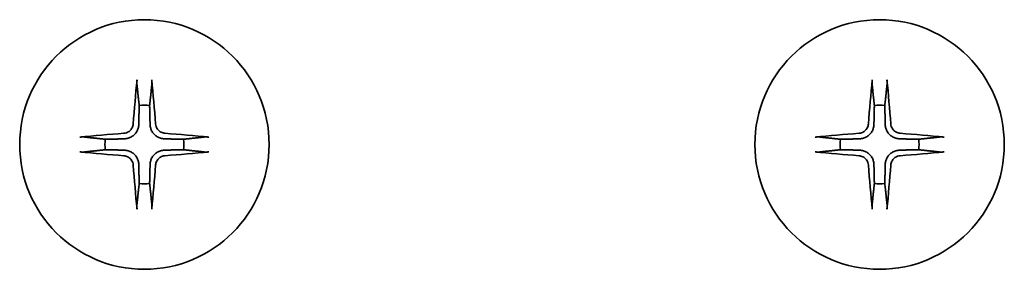
# Model space of a CAD drawing. Units: millimetres. Extents: x 65 to 8727, y 36 to 1722.
# Drawn here: x 3262 to 3300, y 471 to 480 of the extents above; entities that cross this region are included whole.
import ezdxf

# ---------------------------------------------------------------- set-up
doc = ezdxf.new("R2010")
doc.units = ezdxf.units.MM
doc.header["$LTSCALE"] = 4.5
doc.layers.add('Visible (ISO)', color=7, linetype='Continuous', lineweight=35)

msp = doc.modelspace()

# ---------------------------------------------------------------- linework, layer by layer
at = {"layer": 'Visible (ISO)'}
for centre in [(3266.8963, 475.647), (3294.8963, 475.647)]:
    msp.add_circle(centre, 4.75, dxfattribs=at)
for centre, start, end in [((3266.8963, 475.647), 82.39772, 97.60228), ((3294.8963, 475.647), 82.39772, 97.60228), ((3266.8963, 475.647), 172.39772, 187.60228), ((3266.8963, 475.647), 352.39772, 7.60228), ((3294.8963, 475.647), 172.39772, 187.60228), ((3294.8963, 475.647), 352.39772, 7.60228), ((3266.8963, 475.647), 262.39772, 277.60228), ((3294.8963, 475.647), 262.39772, 277.60228)]:
    msp.add_arc(centre, 1.5024, start, end, dxfattribs=at)
for centre, major_axis, start_param, end_param in [((3267.11, 475.6324), (-0.5478, -7.9783), 4.4033832, 4.6184942), ((3266.6827, 475.6324), (-0.5478, 7.9783), 4.8062838, 5.0213948), ((3295.11, 475.6324), (-0.5478, -7.9783), 4.4033832, 4.6184942), ((3294.6827, 475.6324), (-0.5478, 7.9783), 4.8062838, 5.0213948), ((3266.911, 475.4334), (-7.9783, -0.5478), 4.8062838, 5.0213948), ((3266.8817, 475.4334), (-7.9783, 0.5478), 4.4033832, 4.6184942), ((3294.911, 475.4334), (-7.9783, -0.5478), 4.8062838, 5.0213948), ((3294.8817, 475.4334), (-7.9783, 0.5478), 4.4033832, 4.6184942), ((3266.911, 475.8607), (7.9783, -0.5478), 4.4033832, 4.6184942), ((3266.8817, 475.8607), (7.9783, 0.5478), 4.8062838, 5.0213948), ((3294.911, 475.8607), (7.9783, -0.5478), 4.4033832, 4.6184942), ((3294.8817, 475.8607), (7.9783, 0.5478), 4.8062838, 5.0213948), ((3267.11, 475.6617), (0.5478, -7.9783), 4.8062838, 5.0213948), ((3266.6827, 475.6617), (0.5478, 7.9783), 4.4033832, 4.6184942), ((3295.11, 475.6617), (0.5478, -7.9783), 4.8062838, 5.0213948), ((3294.6827, 475.6617), (0.5478, 7.9783), 4.4033832, 4.6184942)]:
    msp.add_ellipse(centre, major_axis=major_axis, ratio=0.0871557, start_param=start_param, end_param=end_param, dxfattribs=at)
for points, knots in [([(3266.6092, 477.9525), (3266.6086, 477.9584), (3266.6082, 477.9668), (3266.6078, 477.9866), (3266.6079, 478.002), (3266.6089, 478.0308), (3266.6098, 478.0493), (3266.6118, 478.0774), (3266.6129, 478.0916), (3266.6141, 478.1041)], [0.042746732, 0.042746732, 0.042746732, 0.042746732, 0.046486341, 0.046486341, 0.051127609, 0.051127609, 0.055839935, 0.055839935, 0.059576654, 0.059576654, 0.059576654, 0.059576654]), ([(3267.1785, 478.1041), (3267.1797, 478.0916), (3267.1809, 478.0774), (3267.1828, 478.0493), (3267.1838, 478.0308), (3267.1847, 478.002), (3267.1849, 477.9866), (3267.1845, 477.9668), (3267.184, 477.9584), (3267.1834, 477.9525)], [0.014997497, 0.014997497, 0.014997497, 0.014997497, 0.018734216, 0.018734216, 0.023446542, 0.023446542, 0.02808781, 0.02808781, 0.031827419, 0.031827419, 0.031827419, 0.031827419]), ([(3294.6092, 477.9525), (3294.6086, 477.9584), (3294.6082, 477.9668), (3294.6078, 477.9866), (3294.6079, 478.002), (3294.6089, 478.0308), (3294.6098, 478.0493), (3294.6118, 478.0774), (3294.6129, 478.0916), (3294.6141, 478.1041)], [0.042746732, 0.042746732, 0.042746732, 0.042746732, 0.046486341, 0.046486341, 0.051127609, 0.051127609, 0.055839935, 0.055839935, 0.059576654, 0.059576654, 0.059576654, 0.059576654]), ([(3295.1785, 478.1041), (3295.1797, 478.0916), (3295.1809, 478.0774), (3295.1828, 478.0493), (3295.1838, 478.0308), (3295.1847, 478.002), (3295.1849, 477.9866), (3295.1845, 477.9668), (3295.184, 477.9584), (3295.1834, 477.9525)], [0.014997497, 0.014997497, 0.014997497, 0.014997497, 0.018734216, 0.018734216, 0.023446542, 0.023446542, 0.02808781, 0.02808781, 0.031827419, 0.031827419, 0.031827419, 0.031827419]), ([(3266.469, 476.4279), (3266.4654, 476.3805), (3266.4522, 476.3306), (3266.4068, 476.24), (3266.3747, 476.1994), (3266.3027, 476.1366), (3266.2581, 476.1102), (3266.1793, 476.0833), (3266.1471, 476.0768), (3266.1154, 476.0743)], [0, 0, 0, 0, 0.014316806, 0.014316806, 0.028633613, 0.028633613, 0.042982177, 0.042982177, 0.052191928, 0.052191928, 0.052191928, 0.052191928]), ([(3266.6809, 476.4134), (3266.6796, 476.3619), (3266.6712, 476.3102), (3266.6454, 476.2227), (3266.6274, 476.1793), (3266.5795, 476.0972), (3266.5494, 476.0585), (3266.4849, 475.9939), (3266.4461, 475.9638), (3266.364, 475.9159), (3266.3206, 475.898), (3266.2332, 475.8721), (3266.1815, 475.8637), (3266.13, 475.8625)], [0.264964878, 0.264964878, 0.264964878, 0.264964878, 0.280949293, 0.280949293, 0.294648538, 0.294648538, 0.308347784, 0.308347784, 0.322047029, 0.322047029, 0.335746274, 0.335746274, 0.35173069, 0.35173069, 0.35173069, 0.35173069]), ([(3267.6627, 475.8625), (3267.6112, 475.8637), (3267.5595, 475.8721), (3267.472, 475.898), (3267.4286, 475.9159), (3267.3465, 475.9638), (3267.3078, 475.9939), (3267.2432, 476.0585), (3267.2131, 476.0972), (3267.1652, 476.1793), (3267.1472, 476.2227), (3267.1214, 476.3102), (3267.113, 476.3619), (3267.1118, 476.4134)], [0.264964878, 0.264964878, 0.264964878, 0.264964878, 0.280949293, 0.280949293, 0.294648538, 0.294648538, 0.308347784, 0.308347784, 0.322047029, 0.322047029, 0.335746274, 0.335746274, 0.35173069, 0.35173069, 0.35173069, 0.35173069]), ([(3267.6772, 476.0743), (3267.6298, 476.078), (3267.5799, 476.0912), (3267.4893, 476.1366), (3267.4487, 476.1687), (3267.3859, 476.2407), (3267.3595, 476.2853), (3267.3326, 476.3641), (3267.3261, 476.3963), (3267.3236, 476.4279)], [0, 0, 0, 0, 0.014316806, 0.014316806, 0.028633613, 0.028633613, 0.042982177, 0.042982177, 0.052191928, 0.052191928, 0.052191928, 0.052191928]), ([(3294.469, 476.4279), (3294.4654, 476.3805), (3294.4522, 476.3306), (3294.4068, 476.24), (3294.3747, 476.1994), (3294.3027, 476.1366), (3294.2581, 476.1102), (3294.1793, 476.0833), (3294.1471, 476.0768), (3294.1154, 476.0743)], [0, 0, 0, 0, 0.014316806, 0.014316806, 0.028633613, 0.028633613, 0.042982177, 0.042982177, 0.052191928, 0.052191928, 0.052191928, 0.052191928]), ([(3294.6809, 476.4134), (3294.6796, 476.3619), (3294.6712, 476.3102), (3294.6454, 476.2227), (3294.6274, 476.1793), (3294.5795, 476.0972), (3294.5494, 476.0585), (3294.4849, 475.9939), (3294.4461, 475.9638), (3294.364, 475.9159), (3294.3206, 475.898), (3294.2332, 475.8721), (3294.1815, 475.8637), (3294.13, 475.8625)], [0.264964878, 0.264964878, 0.264964878, 0.264964878, 0.280949293, 0.280949293, 0.294648538, 0.294648538, 0.308347784, 0.308347784, 0.322047029, 0.322047029, 0.335746274, 0.335746274, 0.35173069, 0.35173069, 0.35173069, 0.35173069]), ([(3295.6627, 475.8625), (3295.6112, 475.8637), (3295.5595, 475.8721), (3295.472, 475.898), (3295.4286, 475.9159), (3295.3465, 475.9638), (3295.3078, 475.9939), (3295.2432, 476.0585), (3295.2131, 476.0972), (3295.1652, 476.1793), (3295.1472, 476.2227), (3295.1214, 476.3102), (3295.113, 476.3619), (3295.1118, 476.4134)], [0.264964878, 0.264964878, 0.264964878, 0.264964878, 0.280949293, 0.280949293, 0.294648538, 0.294648538, 0.308347784, 0.308347784, 0.322047029, 0.322047029, 0.335746274, 0.335746274, 0.35173069, 0.35173069, 0.35173069, 0.35173069]), ([(3295.6772, 476.0743), (3295.6298, 476.078), (3295.5799, 476.0912), (3295.4893, 476.1366), (3295.4487, 476.1687), (3295.3859, 476.2407), (3295.3595, 476.2853), (3295.3326, 476.3641), (3295.3261, 476.3963), (3295.3236, 476.4279)], [0, 0, 0, 0, 0.014316806, 0.014316806, 0.028633613, 0.028633613, 0.042982177, 0.042982177, 0.052191928, 0.052191928, 0.052191928, 0.052191928]), ([(3264.4392, 475.9292), (3264.4518, 475.9304), (3264.4659, 475.9316), (3264.494, 475.9335), (3264.5125, 475.9345), (3264.5413, 475.9354), (3264.5568, 475.9356), (3264.5765, 475.9352), (3264.5849, 475.9347), (3264.5909, 475.9341)], [0.014997497, 0.014997497, 0.014997497, 0.014997497, 0.018734216, 0.018734216, 0.023446542, 0.023446542, 0.02808781, 0.02808781, 0.031827419, 0.031827419, 0.031827419, 0.031827419]), ([(3269.2018, 475.9341), (3269.2077, 475.9347), (3269.2161, 475.9352), (3269.2359, 475.9356), (3269.2513, 475.9354), (3269.2801, 475.9345), (3269.2986, 475.9335), (3269.3267, 475.9316), (3269.3409, 475.9304), (3269.3534, 475.9292)], [0.042746732, 0.042746732, 0.042746732, 0.042746732, 0.046486341, 0.046486341, 0.051127609, 0.051127609, 0.055839935, 0.055839935, 0.059576654, 0.059576654, 0.059576654, 0.059576654]), ([(3292.4392, 475.9292), (3292.4518, 475.9304), (3292.4659, 475.9316), (3292.494, 475.9335), (3292.5125, 475.9345), (3292.5413, 475.9354), (3292.5568, 475.9356), (3292.5765, 475.9352), (3292.5849, 475.9347), (3292.5909, 475.9341)], [0.014997497, 0.014997497, 0.014997497, 0.014997497, 0.018734216, 0.018734216, 0.023446542, 0.023446542, 0.02808781, 0.02808781, 0.031827419, 0.031827419, 0.031827419, 0.031827419]), ([(3297.2018, 475.9341), (3297.2077, 475.9347), (3297.2161, 475.9352), (3297.2359, 475.9356), (3297.2513, 475.9354), (3297.2801, 475.9345), (3297.2986, 475.9335), (3297.3267, 475.9316), (3297.3409, 475.9304), (3297.3534, 475.9292)], [0.042746732, 0.042746732, 0.042746732, 0.042746732, 0.046486341, 0.046486341, 0.051127609, 0.051127609, 0.055839935, 0.055839935, 0.059576654, 0.059576654, 0.059576654, 0.059576654]), ([(3264.5909, 475.3599), (3264.5849, 475.3593), (3264.5765, 475.3589), (3264.5568, 475.3585), (3264.5413, 475.3586), (3264.5125, 475.3596), (3264.494, 475.3605), (3264.4659, 475.3625), (3264.4518, 475.3636), (3264.4392, 475.3648)], [0.042746732, 0.042746732, 0.042746732, 0.042746732, 0.046486341, 0.046486341, 0.051127609, 0.051127609, 0.055839935, 0.055839935, 0.059576654, 0.059576654, 0.059576654, 0.059576654]), ([(3266.1154, 475.2197), (3266.1628, 475.2161), (3266.2128, 475.2029), (3266.3033, 475.1575), (3266.3439, 475.1254), (3266.4068, 475.0534), (3266.4332, 475.0088), (3266.4601, 474.93), (3266.4666, 474.8978), (3266.469, 474.8661)], [0, 0, 0, 0, 0.014316806, 0.014316806, 0.028633613, 0.028633613, 0.042982177, 0.042982177, 0.052191928, 0.052191928, 0.052191928, 0.052191928]), ([(3266.13, 475.4316), (3266.1815, 475.4303), (3266.2332, 475.422), (3266.3206, 475.3961), (3266.364, 475.3781), (3266.4461, 475.3302), (3266.4849, 475.3001), (3266.5494, 475.2356), (3266.5795, 475.1968), (3266.6274, 475.1147), (3266.6454, 475.0713), (3266.6712, 474.9839), (3266.6796, 474.9322), (3266.6809, 474.8807)], [0.264964878, 0.264964878, 0.264964878, 0.264964878, 0.280949293, 0.280949293, 0.294648538, 0.294648538, 0.308347784, 0.308347784, 0.322047029, 0.322047029, 0.335746274, 0.335746274, 0.35173069, 0.35173069, 0.35173069, 0.35173069]), ([(3267.1118, 474.8807), (3267.113, 474.9322), (3267.1214, 474.9839), (3267.1472, 475.0713), (3267.1652, 475.1147), (3267.2131, 475.1968), (3267.2432, 475.2356), (3267.3078, 475.3001), (3267.3465, 475.3302), (3267.4286, 475.3781), (3267.472, 475.3961), (3267.5595, 475.422), (3267.6112, 475.4303), (3267.6627, 475.4316)], [0.264964878, 0.264964878, 0.264964878, 0.264964878, 0.280949293, 0.280949293, 0.294648538, 0.294648538, 0.308347784, 0.308347784, 0.322047029, 0.322047029, 0.335746274, 0.335746274, 0.35173069, 0.35173069, 0.35173069, 0.35173069]), ([(3267.3236, 474.8661), (3267.3273, 474.9135), (3267.3405, 474.9635), (3267.3859, 475.054), (3267.418, 475.0946), (3267.4899, 475.1575), (3267.5346, 475.1839), (3267.6134, 475.2108), (3267.6456, 475.2173), (3267.6772, 475.2197)], [0, 0, 0, 0, 0.014316806, 0.014316806, 0.028633613, 0.028633613, 0.042982177, 0.042982177, 0.052191928, 0.052191928, 0.052191928, 0.052191928]), ([(3269.3534, 475.3648), (3269.3409, 475.3636), (3269.3267, 475.3625), (3269.2986, 475.3605), (3269.2801, 475.3596), (3269.2513, 475.3586), (3269.2359, 475.3585), (3269.2161, 475.3589), (3269.2077, 475.3593), (3269.2018, 475.3599)], [0.014997497, 0.014997497, 0.014997497, 0.014997497, 0.018734216, 0.018734216, 0.023446542, 0.023446542, 0.02808781, 0.02808781, 0.031827419, 0.031827419, 0.031827419, 0.031827419]), ([(3292.5909, 475.3599), (3292.5849, 475.3593), (3292.5765, 475.3589), (3292.5568, 475.3585), (3292.5413, 475.3586), (3292.5125, 475.3596), (3292.494, 475.3605), (3292.4659, 475.3625), (3292.4518, 475.3636), (3292.4392, 475.3648)], [0.042746732, 0.042746732, 0.042746732, 0.042746732, 0.046486341, 0.046486341, 0.051127609, 0.051127609, 0.055839935, 0.055839935, 0.059576654, 0.059576654, 0.059576654, 0.059576654]), ([(3294.1154, 475.2197), (3294.1628, 475.2161), (3294.2128, 475.2029), (3294.3033, 475.1575), (3294.3439, 475.1254), (3294.4068, 475.0534), (3294.4332, 475.0088), (3294.4601, 474.93), (3294.4666, 474.8978), (3294.469, 474.8661)], [0, 0, 0, 0, 0.014316806, 0.014316806, 0.028633613, 0.028633613, 0.042982177, 0.042982177, 0.052191928, 0.052191928, 0.052191928, 0.052191928]), ([(3294.13, 475.4316), (3294.1815, 475.4303), (3294.2332, 475.422), (3294.3206, 475.3961), (3294.364, 475.3781), (3294.4461, 475.3302), (3294.4849, 475.3001), (3294.5494, 475.2356), (3294.5795, 475.1968), (3294.6274, 475.1147), (3294.6454, 475.0713), (3294.6712, 474.9839), (3294.6796, 474.9322), (3294.6809, 474.8807)], [0.264964878, 0.264964878, 0.264964878, 0.264964878, 0.280949293, 0.280949293, 0.294648538, 0.294648538, 0.308347784, 0.308347784, 0.322047029, 0.322047029, 0.335746274, 0.335746274, 0.35173069, 0.35173069, 0.35173069, 0.35173069]), ([(3295.1118, 474.8807), (3295.113, 474.9322), (3295.1214, 474.9839), (3295.1472, 475.0713), (3295.1652, 475.1147), (3295.2131, 475.1968), (3295.2432, 475.2356), (3295.3078, 475.3001), (3295.3465, 475.3302), (3295.4286, 475.3781), (3295.472, 475.3961), (3295.5595, 475.422), (3295.6112, 475.4303), (3295.6627, 475.4316)], [0.264964878, 0.264964878, 0.264964878, 0.264964878, 0.280949293, 0.280949293, 0.294648538, 0.294648538, 0.308347784, 0.308347784, 0.322047029, 0.322047029, 0.335746274, 0.335746274, 0.35173069, 0.35173069, 0.35173069, 0.35173069]), ([(3295.3236, 474.8661), (3295.3273, 474.9135), (3295.3405, 474.9635), (3295.3859, 475.054), (3295.418, 475.0946), (3295.4899, 475.1575), (3295.5346, 475.1839), (3295.6134, 475.2108), (3295.6456, 475.2173), (3295.6772, 475.2197)], [0, 0, 0, 0, 0.014316806, 0.014316806, 0.028633613, 0.028633613, 0.042982177, 0.042982177, 0.052191928, 0.052191928, 0.052191928, 0.052191928]), ([(3297.3534, 475.3648), (3297.3409, 475.3636), (3297.3267, 475.3625), (3297.2986, 475.3605), (3297.2801, 475.3596), (3297.2513, 475.3586), (3297.2359, 475.3585), (3297.2161, 475.3589), (3297.2077, 475.3593), (3297.2018, 475.3599)], [0.014997497, 0.014997497, 0.014997497, 0.014997497, 0.018734216, 0.018734216, 0.023446542, 0.023446542, 0.02808781, 0.02808781, 0.031827419, 0.031827419, 0.031827419, 0.031827419]), ([(3266.6141, 473.1899), (3266.6129, 473.2025), (3266.6118, 473.2166), (3266.6098, 473.2447), (3266.6089, 473.2632), (3266.6079, 473.292), (3266.6078, 473.3075), (3266.6082, 473.3272), (3266.6086, 473.3356), (3266.6092, 473.3416)], [0.014997497, 0.014997497, 0.014997497, 0.014997497, 0.018734216, 0.018734216, 0.023446542, 0.023446542, 0.02808781, 0.02808781, 0.031827419, 0.031827419, 0.031827419, 0.031827419]), ([(3267.1834, 473.3416), (3267.184, 473.3356), (3267.1845, 473.3272), (3267.1849, 473.3075), (3267.1847, 473.292), (3267.1838, 473.2632), (3267.1828, 473.2447), (3267.1809, 473.2166), (3267.1797, 473.2025), (3267.1785, 473.1899)], [0.042746732, 0.042746732, 0.042746732, 0.042746732, 0.046486341, 0.046486341, 0.051127609, 0.051127609, 0.055839935, 0.055839935, 0.059576654, 0.059576654, 0.059576654, 0.059576654]), ([(3294.6141, 473.1899), (3294.6129, 473.2025), (3294.6118, 473.2166), (3294.6098, 473.2447), (3294.6089, 473.2632), (3294.6079, 473.292), (3294.6078, 473.3075), (3294.6082, 473.3272), (3294.6086, 473.3356), (3294.6092, 473.3416)], [0.014997497, 0.014997497, 0.014997497, 0.014997497, 0.018734216, 0.018734216, 0.023446542, 0.023446542, 0.02808781, 0.02808781, 0.031827419, 0.031827419, 0.031827419, 0.031827419]), ([(3295.1834, 473.3416), (3295.184, 473.3356), (3295.1845, 473.3272), (3295.1849, 473.3075), (3295.1847, 473.292), (3295.1838, 473.2632), (3295.1828, 473.2447), (3295.1809, 473.2166), (3295.1797, 473.2025), (3295.1785, 473.1899)], [0.042746732, 0.042746732, 0.042746732, 0.042746732, 0.046486341, 0.046486341, 0.051127609, 0.051127609, 0.055839935, 0.055839935, 0.059576654, 0.059576654, 0.059576654, 0.059576654])]:
    msp.add_open_spline(points, degree=3, knots=knots, dxfattribs=at)
for points, weights in [([(3266.6092, 477.9525), (3266.6629, 477.4565), (3266.6976, 477.1362)], [1.00221814312, 1.02516278069, 1]), ([(3267.0951, 477.1362), (3267.1297, 477.4565), (3267.1834, 477.9525)], [1, 1.02516278476, 1.00221814345]), ([(3294.6092, 477.9525), (3294.6629, 477.4565), (3294.6976, 477.1362)], [1.00221814312, 1.02516278069, 1]), ([(3295.0951, 477.1362), (3295.1297, 477.4565), (3295.1834, 477.9525)], [1, 1.02516278476, 1.00221814345]), ([(3266.6976, 477.1362), (3266.6869, 476.6627), (3266.6809, 476.4134)], [1, 1.37302010371, 1.69507092246]), ([(3267.1118, 476.4134), (3267.1058, 476.6627), (3267.0951, 477.1362)], [1.69507092246, 1.37302010371, 1]), ([(3294.6976, 477.1362), (3294.6869, 476.6627), (3294.6809, 476.4134)], [1, 1.37302010371, 1.69507092246]), ([(3295.1118, 476.4134), (3295.1058, 476.6627), (3295.0951, 477.1362)], [1.69507092246, 1.37302010371, 1]), ([(3265.4071, 475.8458), (3265.0869, 475.8804), (3264.5909, 475.9341)], [1, 1.02516279275, 1.00221814411]), ([(3269.2018, 475.9341), (3268.7058, 475.8804), (3268.3855, 475.8458)], [1.00221814107, 1.02516275584, 1]), ([(3293.4071, 475.8458), (3293.0869, 475.8804), (3292.5909, 475.9341)], [1, 1.02516279275, 1.00221814411]), ([(3297.2018, 475.9341), (3296.7058, 475.8804), (3296.3855, 475.8458)], [1.00221814107, 1.02516275584, 1]), ([(3266.13, 475.8625), (3265.8807, 475.8565), (3265.4071, 475.8458)], [1.69507092246, 1.37302010371, 1]), ([(3268.3855, 475.8458), (3267.912, 475.8565), (3267.6627, 475.8625)], [1, 1.37302010371, 1.69507092246]), ([(3294.13, 475.8625), (3293.8807, 475.8565), (3293.4071, 475.8458)], [1.69507092246, 1.37302010371, 1]), ([(3296.3855, 475.8458), (3295.912, 475.8565), (3295.6627, 475.8625)], [1, 1.37302010371, 1.69507092246]), ([(3264.5909, 475.3599), (3265.0869, 475.4136), (3265.4071, 475.4483)], [1.00221814107, 1.02516275585, 1]), ([(3265.4071, 475.4483), (3265.8807, 475.4376), (3266.13, 475.4316)], [1, 1.37302010371, 1.69507092246]), ([(3267.6627, 475.4316), (3267.912, 475.4376), (3268.3855, 475.4483)], [1.69507092246, 1.37302010371, 1]), ([(3268.3855, 475.4483), (3268.7058, 475.4136), (3269.2018, 475.3599)], [1, 1.02516275584, 1.00221814107]), ([(3292.5909, 475.3599), (3293.0869, 475.4136), (3293.4071, 475.4483)], [1.00221814107, 1.02516275585, 1]), ([(3293.4071, 475.4483), (3293.8807, 475.4376), (3294.13, 475.4316)], [1, 1.37302010371, 1.69507092246]), ([(3295.6627, 475.4316), (3295.912, 475.4376), (3296.3855, 475.4483)], [1.69507092246, 1.37302010371, 1]), ([(3296.3855, 475.4483), (3296.7058, 475.4136), (3297.2018, 475.3599)], [1, 1.02516275584, 1.00221814107]), ([(3266.6809, 474.8807), (3266.6869, 474.6314), (3266.6976, 474.1578)], [1.69507092246, 1.37302010371, 1]), ([(3267.0951, 474.1578), (3267.1058, 474.6314), (3267.1118, 474.8807)], [1, 1.37302010371, 1.69507092246]), ([(3294.6809, 474.8807), (3294.6869, 474.6314), (3294.6976, 474.1578)], [1.69507092246, 1.37302010371, 1]), ([(3295.0951, 474.1578), (3295.1058, 474.6314), (3295.1118, 474.8807)], [1, 1.37302010371, 1.69507092246]), ([(3266.6976, 474.1578), (3266.6629, 473.8376), (3266.6092, 473.3416)], [1, 1.02516278476, 1.00221814345]), ([(3267.1834, 473.3416), (3267.1297, 473.8376), (3267.0951, 474.1578)], [1.00221814312, 1.02516278069, 1]), ([(3294.6976, 474.1578), (3294.6629, 473.8376), (3294.6092, 473.3416)], [1, 1.02516278476, 1.00221814345]), ([(3295.1834, 473.3416), (3295.1297, 473.8376), (3295.0951, 474.1578)], [1.00221814312, 1.02516278069, 1])]:
    msp.add_rational_spline(points, weights, degree=2, dxfattribs=at)

doc.saveas('drawing.dxf')
